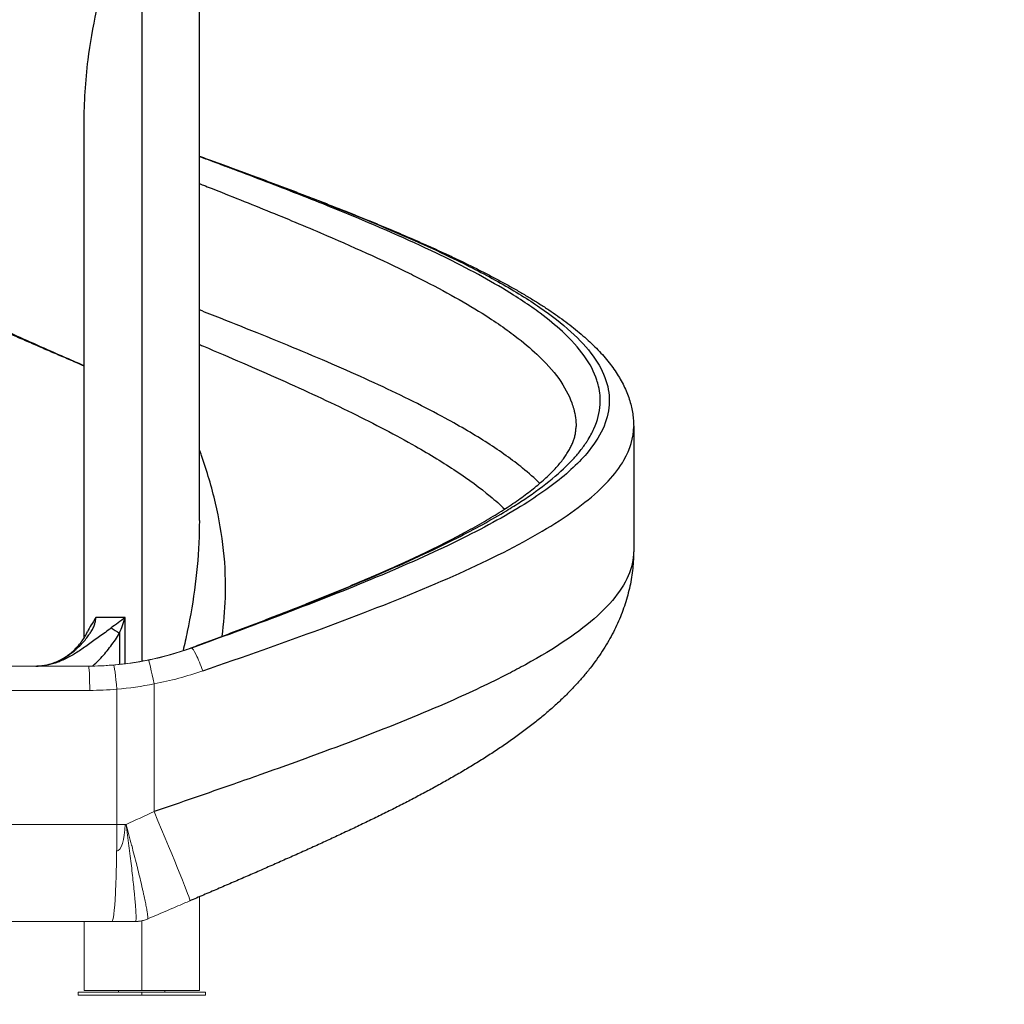
# Model space of a CAD drawing. Units: millimetres. Extents: x 54435 to 72927, y 12988 to 23767.
# Drawn here: x 55465 to 57088, y 18717 to 20340 of the extents above; entities that cross this region are included whole.
import ezdxf

# ---------------------------------------------------------------- set-up
doc = ezdxf.new("R2010")
doc.units = ezdxf.units.MM
doc.styles.get("Standard").update_dxf_attribs({"font": 'arial.ttf'})
doc.dimstyles.new('ISO-25', dxfattribs={"dimtxt": 2.5, "dimasz": 2.5, "dimexe": 1.25, "dimexo": 0.625, "dimtad": 1, "dimtxsty": 'Standard', "dimcen": 2.5, "dimadec": 0, "dimazin": 0, "dimtfac": 1, "dimtmove": 0, "dimatfit": 3, "dimfxl": 1, "dimarcsym": 0})

# ---------------------------------------------------------------- blocks, each defined once
blk = doc.blocks.new('*D4')
at = {"color": 0, "lineweight": -2, "transparency": 16777216}
for p, q in [((54855.2, 23335.7), (54855.2, 23387)), ((55035.2, 23385.7), (64266.4, 23385.7)), ((64446.4, 23335.7), (64446.4, 23387))]:
    blk.add_line(p, q, dxfattribs=at)
at = {"color": 0, "transparency": 16777216}
for points in [[(55035.2, 23415.7), (55035.2, 23355.7), (54855.2, 23385.7)], [(64266.4, 23415.7), (64266.4, 23355.7), (64446.4, 23385.7)]]:
    blk.add_solid(points, dxfattribs=at)
at = {"layer": 'Defpoints', "color": 0, "transparency": 16777216}
for p in [(64446.4, 23385.7), (54855.2, 20442.1), (64446.4, 18848.5)]:
    blk.add_point(p, dxfattribs=at)
at = {"color": 0, "transparency": 16777216, "insert": (59650.8, 23563.4), "char_height": 250, "attachment_point": 5}
blk.add_mtext('960', dxfattribs=at)
blk = doc.blocks.new('*D5')
at = {"color": 0, "lineweight": -2, "transparency": 16777216}
for p, q in [((54826.2, 23329.7), (54775, 23329.7)), ((54776.2, 23149.7), (54776.2, 18896.7)), ((54826.2, 18716.7), (54775, 18716.7))]:
    blk.add_line(p, q, dxfattribs=at)
at = {"color": 0, "transparency": 16777216}
for points in [[(54746.2, 23149.7), (54806.2, 23149.7), (54776.2, 23329.7)], [(54746.2, 18896.7), (54806.2, 18896.7), (54776.2, 18716.7)]]:
    blk.add_solid(points, dxfattribs=at)
at = {"layer": 'Defpoints', "color": 0, "transparency": 16777216}
for p in [(58157.6, 23329.7), (54776.2, 18716.7), (57521.2, 18716.7)]:
    blk.add_point(p, dxfattribs=at)
at = {"color": 0, "transparency": 16777216, "insert": (54598.6, 21023.2), "char_height": 250, "attachment_point": 5, "rotation": 90}
blk.add_mtext('460', dxfattribs=at)

msp = doc.modelspace()

# ---------------------------------------------------------------- linework, layer by layer
at = {"extrusion": (0, 1, -2.22045e-16)}
for p, q in [((55666.154, 20527.293), (55666.154, 19282.331)), ((55761.154, 19514.555), (55761.154, 20530.087)), ((55571.154, 19320.796), (55571.154, 20168.722)), ((56477.154, 19668.814), (56477.154, 19464.861)), ((55639.124, 19278.191), (55639.124, 19354.291)), ((55628.104, 19346.287), (55628.104, 19346.289)), ((55628.104, 19329.491), (55628.104, 19329.491)), ((55629.593, 19328.592), (55629.593, 19277.088))]:
    msp.add_line(p, q, dxfattribs=at)
at = {"color": 0, "linetype": 'Continuous', "lineweight": 0, "extrusion": (0, 1, -2.22045e-16)}
for p, q in [((55571.154, 19315.43), (55571.154, 19315.451)), ((55578.402, 19274.291), (55161.154, 19274.291)), ((55629.593, 19276.915), (55629.593, 19276.912)), ((55639.124, 19277.983), (55639.124, 19277.985)), ((55666.154, 19282.027), (55666.154, 19282.026)), ((55625.11, 19013.291), (55625.11, 19236.144)), ((55686.491, 19034.346), (55686.491, 19244.987)), ((55163.139, 19234.291), (55580.387, 19234.291)), ((55625.11, 19013.291), (54906.081, 19013.291)), ((55761.154, 18739.291), (55761.154, 18893.984)), ((54901.154, 18853.291), (55617.17, 18853.291)), ((55571.154, 18739.291), (55571.154, 18853.291)), ((55666.154, 18854.353), (55666.154, 18739.291)), ((55561.154, 18736.947), (55561.154, 18731.947)), ((55628.104, 18736.947), (55628.104, 18739.291)), ((55666.154, 18731.947), (55666.154, 18736.947)), ((55704.204, 18736.947), (55704.204, 18739.291)), ((55771.154, 18736.947), (55771.154, 18731.947))]:
    msp.add_line(p, q, dxfattribs=at)
for centre, major_axis, ratio, start_param, end_param in [((55666.154, 19354.291), (-95, 0), 0, -1.28228416, -0.64818492), ((55636.209, 19328.592), (34.527, -20.197), 0.08437464, -2.14726654, -1.71404642)]:
    msp.add_ellipse(centre, major_axis=major_axis, ratio=ratio, start_param=start_param, end_param=end_param)
at = {"color": 0, "linetype": 'Continuous', "lineweight": 0}
for centre, major_axis, ratio, start_param, end_param in [((55761.858, 19266.423), (-13.684, 37.587), 0.11674586, -1.61327353, -0.03648667), ((55763.416, 19267.594), (-13.93, 37.496), 0.12072118, -0.03849209, 0.0001608), ((55685.488, 19244.987), (-7.899, 39.212), 0.02458256, -1.57574809, -0.02124897), ((55578.402, 19234.291), (0, 40), 0.04962821, -1.57079633, 0), ((55623.125, 19236.144), (-3.309, 39.863), 0.04945848, -1.57490233, -0.00898428), ((55666.92, 19241.862), (-6.67, 39.44), 0.04893504, -0.01707857, -0.00028545), ((55667.4, 19241.943), (-6.67, 39.44), 0.00162497, -0.01721305, -0.00028937), ((55585.719, 19640.768), (468.383, 18.623), 0.8669201, -1.61662748, -1.52110084), ((55749.181, 18853.291), (2660, 0), 0, -1.62044493, -1.60586601), ((55655.949, 18903.298), (13.309, -48.196), 0.99910083, -0.26926924, 0.13401914), ((55666.154, 18739.291), (-95, 0), 0, -1.57079633, 0), ((55666.154, 18739.291), (95, 0), 0, 0.00000394, 1.57080027)]:
    msp.add_ellipse(centre, major_axis=major_axis, ratio=ratio, start_param=start_param, end_param=end_param, dxfattribs=at)
at = {"color": 0, "linetype": 'Continuous', "lineweight": 0, "extrusion": (-3.08149e-33, -2.22045e-16, -1)}
msp.add_ellipse((55583.269, 19650.7), major_axis=(433.947, 16.945), ratio=0.86653111, start_param=1.52030691, end_param=1.61582822, dxfattribs=at)
at = {"color": 0, "linetype": 'Continuous', "lineweight": 0, "extrusion": (0, -2.22045e-16, -1)}
for centre, major_axis, ratio, start_param, end_param in [((55660.674, 19281.356), (8.728, 1.475), 0.0011379, -1.61496583, -1.5640099), ((55617.17, 19013.291), (0, -160), 0.04962821, -1.57079633, 0), ((55635.42, 19019.291), (0, -50), 0.21196002, -0.90031213, -0.90028952), ((55727.619, 18897.846), (-71.725, -44.548), 0.01102236, -0.03913209, -0.01774465), ((55666.154, 18736.947), (-105, 0), 0, -0.0000016, 1.57079472), ((55666.154, 18731.947), (-105, 0), 0, -0.0000016, 1.57079472), ((55666.154, 18736.947), (105, 0), 0, -1.57079633, 0), ((55666.154, 18731.947), (105, 0), 0, -1.57079633, 0)]:
    msp.add_ellipse(centre, major_axis=major_axis, ratio=ratio, start_param=start_param, end_param=end_param, dxfattribs=at)
at = {"color": 0, "linetype": 'Continuous', "lineweight": 0, "extrusion": (3.69779e-32, -2.22045e-16, -1)}
msp.add_ellipse((55682.479, 19034.346), major_axis=(62.952, -147.095), ratio=0.02305465, start_param=-1.56092994, end_param=0.00008112, dxfattribs=at)
at = {"color": 0, "linetype": 'Continuous', "lineweight": 0, "extrusion": (-1.14794e-41, -2.22045e-16, -1)}
for centre, major_axis, ratio, start_param, end_param in [((55624.898, 19019.291), (0, -50), 0.28452688, -1.45050639, 0), ((55749.181, 19013.291), (-2500, 0), 0, -1.52725115, -1.52114771)]:
    msp.add_ellipse(centre, major_axis=major_axis, ratio=ratio, start_param=start_param, end_param=end_param, dxfattribs=at)
for points, knots in [([(55528.805, 20729.963), (55470.879, 20709.778), (55357.19, 20669.404), (55201.219, 20608.848), (55067.132, 20548.29), (54973.022, 20494.459), (54912.183, 20447.361), (54875.827, 20406.985), (54858.283, 20371.153), (54855.154, 20348.775), (54855.154, 20339.855)], [0, 0, 0, 0, 15.39476803, 30.78953607, 46.1843041, 61.57907214, 71.84225083, 82.10542952, 92.3686082, 99.1718217, 99.1718217, 99.1718217, 99.1718217]), ([(55571.154, 19769.275), (55566.357, 19771.36), (55530.654, 19786.901), (55464.985, 19815.901), (55377.782, 19856.275), (55296.638, 19896.644), (55223.232, 19937.018), (55159.12, 19977.391), (55105.648, 20017.759), (55063.924, 20058.134), (55034.835, 20098.506), (55018.989, 20138.875), (55016.713, 20179.25), (55028.063, 20219.622), (55052.788, 20259.991), (55090.392, 20300.367), (55148.33, 20347.465), (55232.972, 20401.295), (55348.595, 20461.854), (55479.166, 20522.41), (55572.09, 20562.784), (55618.922, 20582.969)], [-206.85328535, -206.85328535, -206.85328535, -206.85328535, -205.26357379, -195.0003951, -184.73721641, -174.47403772, -164.21085903, -153.94768034, -143.68450165, -133.42132296, -123.15814427, -112.89496558, -102.63178689, -92.3686082, -82.10542952, -71.84225083, -61.57907214, -46.1843041, -30.78953607, -15.39476803, 0, 0, 0, 0]), ([(55571.154, 20168.722), (55571.154, 20203.609), (55573.391, 20238.339), (55584.652, 20327.643), (55596.38, 20380.56), (55611.608, 20434.62)], [-28.30844284, -28.30844284, -28.30844284, -28.30844284, -17.15113458, -17.15113458, -0.00000195, -0.00000195, -0.00000195, -0.00000195]), ([(55571.154, 19768.983), (55569.485, 19769.698), (55567.817, 19770.413), (55558.509, 19774.402), (55550.875, 19777.676), (55535.608, 19784.236), (55527.972, 19787.522), (55512.698, 19794.11), (55505.059, 19797.412), (55489.792, 19804.031), (55482.161, 19807.349), (55466.923, 19813.997), (55459.313, 19817.329), (55444.13, 19824.004), (55436.555, 19827.349), (55421.437, 19834.056), (55413.893, 19837.419), (55398.846, 19844.164), (55391.341, 19847.547), (55376.384, 19854.33), (55368.93, 19857.732), (55354.089, 19864.553), (55346.7, 19867.973), (55331.988, 19874.834), (55324.665, 19878.276), (55310.086, 19885.187), (55302.829, 19888.656), (55288.363, 19895.636), (55281.154, 19899.147), (55266.805, 19906.208), (55259.665, 19909.757), (55245.478, 19916.889), (55238.429, 19920.472), (55224.416, 19927.681), (55217.452, 19931.308), (55203.617, 19938.607), (55196.745, 19942.281), (55183.112, 19949.673), (55176.35, 19953.393), (55162.943, 19960.881), (55156.299, 19964.65), (55143.113, 19972.253), (55136.572, 19976.089), (55123.601, 19983.832), (55117.172, 19987.741), (55104.447, 19995.627), (55098.152, 19999.606), (55085.71, 20007.637), (55079.563, 20011.69), (55067.317, 20019.948), (55061.224, 20024.153), (55049.164, 20032.686), (55043.199, 20037.015), (55031.454, 20045.773), (55025.674, 20050.203), (55014.317, 20059.165), (55008.741, 20063.698), (54997.803, 20072.876), (54992.439, 20077.522), (54981.968, 20086.912), (54976.86, 20091.654), (54966.921, 20101.23), (54962.087, 20106.063), (54952.706, 20115.825), (54948.155, 20120.753), (54939.406, 20130.645), (54935.2, 20135.606), (54927.156, 20145.54), (54923.309, 20150.51), (54915.989, 20160.44), (54912.505, 20165.398), (54905.881, 20175.329), (54902.734, 20180.294), (54896.776, 20190.232), (54893.957, 20195.2), (54888.645, 20205.142), (54886.144, 20210.112), (54881.459, 20220.054), (54879.268, 20225.024), (54875.192, 20234.97), (54873.3, 20239.942), (54869.81, 20249.897), (54868.206, 20254.879), (54865.284, 20264.858), (54863.961, 20269.854), (54861.599, 20279.852), (54860.556, 20284.852), (54858.749, 20294.859), (54857.982, 20299.863), (54856.723, 20309.868), (54856.229, 20314.869), (54855.513, 20324.862), (54855.289, 20329.856), (54855.169, 20336.517), (54855.154, 20338.186), (54855.154, 20339.855)], [103.44725363, 103.44725363, 103.44725363, 103.44725363, 108.89815893, 108.89815893, 133.86854364, 133.86854364, 158.9258691, 158.9258691, 184.10188898, 184.10188898, 209.3907258, 209.3907258, 234.77974132, 234.77974132, 260.25794107, 260.25794107, 285.86197992, 285.86197992, 311.5986313, 311.5986313, 337.45791322, 337.45791322, 363.42447636, 363.42447636, 389.52505383, 389.52505383, 415.78595174, 415.78595174, 442.31070122, 442.31070122, 469.05059543, 469.05059543, 495.96061373, 495.96061373, 523.09900826, 523.09900826, 550.46583663, 550.46583663, 578.03697978, 578.03697978, 605.80571218, 605.80571218, 633.87043325, 633.87043325, 662.23065009, 662.23065009, 690.83437593, 690.83437593, 719.64876884, 719.64876884, 749.14212073, 749.14212073, 779.01325246, 779.01325246, 809.04145705, 809.04145705, 839.14067169, 839.14067169, 869.29046114, 869.29046114, 899.28292619, 899.28292619, 928.95910335, 928.95910335, 958.26815694, 958.26815694, 986.8000153, 986.8000153, 1014.42523845, 1014.42523845, 1041.10061709, 1041.10061709, 1066.89446034, 1066.89446034, 1091.86949179, 1091.86949179, 1116.10585491, 1116.10585491, 1139.69069848, 1139.69069848, 1162.64840554, 1162.64840554, 1185.12303062, 1185.12303062, 1207.239497, 1207.239497, 1229.05399188, 1229.05399188, 1250.55420891, 1250.55420891, 1271.83613726, 1271.83613726, 1293.01143222, 1293.01143222, 1300.09458062, 1300.09458062, 1300.09458062, 1300.09458062]), ([(55761.154, 20114.879), (55769.091, 20111.99), (55825.879, 20091.275), (55905.689, 20061.646), (55996.885, 20025.991), (56084.018, 19990.342), (56173.82, 19950.234), (56259.741, 19905.666), (56324.776, 19865.561), (56376.181, 19825.451), (56412.888, 19785.341), (56434.132, 19745.236), (56439.484, 19705.126), (56428.817, 19665.016), (56399.442, 19620.455), (56355.19, 19580.343), (56287.206, 19533.552), (56198.47, 19484.53), (56064.806, 19424.367), (55912.63, 19364.206), (55803.53, 19324.096), (55748.344, 19304.042)], [257.14585529, 257.14585529, 257.14585529, 257.14585529, 259.69750004, 275.43674247, 283.30636368, 291.1759849, 306.91522732, 318.71965914, 330.52409096, 342.32852278, 354.1329546, 365.93738642, 377.74181824, 389.54625006, 401.35068188, 417.08992431, 424.95954553, 442.66619326, 460.37284099, 478.07948872, 495.78613645, 495.78613645, 495.78613645, 495.78613645]), ([(55749.671, 19305.127), (55790.18, 19320.146), (55843.705, 19340.171), (55947.611, 19380.226), (56059.183, 19425.281), (56178.862, 19480.352), (56251.745, 19520.406), (56318.835, 19562.679), (56358.666, 19594.389), (56386.841, 19626.097), (56395.27, 19637.222), (56404.118, 19650.572), (56415.931, 19672.265), (56423.601, 19702.305), (56421.287, 19729.007), (56413.782, 19755.708), (56398.058, 19785.744), (56364.983, 19822.46), (56332.554, 19849.162), (56304.83, 19869.187), (56259.522, 19899.224), (56202.628, 19930.376), (56106.105, 19977.105), (56028.937, 20010.478), (55951.222, 20041.63), (55894.674, 20063.882), (55848.052, 20081.683), (55802.101, 20098.927), (55790.197, 20103.377), (55777.056, 20108.28), (55768.364, 20111.514), (55761.154, 20114.193)], [-486.57334441, -486.57334441, -486.57334441, -486.57334441, -473.54012983, -469.19572497, -451.81810553, -434.44048608, -421.4072715, -417.06286664, -397.75440059, -393.89270738, -389.54830252, -388.10016757, -382.30762775, -370.72254813, -362.0337384, -359.1374685, -347.55238887, -335.96730924, -327.27849952, -324.38222961, -318.5896898, -301.21207035, -297.35037714, -278.04191109, -272.24937128, -270.31852467, -258.73344505, -256.80259844, -255.35446349, -254.87175184, -252.54769869, -252.54769869, -252.54769869, -252.54769869]), ([(55761.154, 20114.917), (55765.703, 20113.264), (55770.248, 20111.611), (55783.025, 20106.96), (55791.248, 20103.961), (55807.65, 20097.962), (55815.833, 20094.963), (55832.16, 20088.959), (55840.307, 20085.954), (55856.552, 20079.94), (55864.653, 20076.93), (55880.794, 20070.908), (55888.836, 20067.895), (55904.848, 20061.868), (55912.82, 20058.853), (55928.678, 20052.823), (55936.567, 20049.808), (55952.252, 20043.777), (55960.05, 20040.761), (55975.563, 20034.722), (55983.278, 20031.699), (55998.616, 20025.647), (56006.239, 20022.618), (56021.38, 20016.554), (56028.899, 20013.52), (56043.819, 20007.448), (56051.221, 20004.409), (56065.898, 19998.331), (56073.174, 19995.29), (56087.589, 19989.205), (56094.73, 19986.161), (56108.884, 19980.065), (56115.899, 19977.012), (56129.791, 19970.896), (56136.67, 19967.834), (56150.282, 19961.7), (56157.015, 19958.629), (56170.327, 19952.479), (56176.905, 19949.399), (56189.897, 19943.233), (56196.311, 19940.146), (56208.964, 19933.966), (56215.205, 19930.872), (56227.521, 19924.67), (56233.596, 19921.561), (56245.572, 19915.33), (56251.473, 19912.206), (56263.094, 19905.944), (56268.813, 19902.805), (56280.059, 19896.514), (56285.586, 19893.361), (56296.445, 19887.037), (56301.778, 19883.866), (56312.248, 19877.502), (56317.385, 19874.309), (56327.475, 19867.887), (56332.428, 19864.657), (56342.145, 19858.158), (56346.908, 19854.887), (56356.217, 19848.316), (56360.763, 19845.016), (56369.643, 19838.374), (56373.977, 19835.032), (56382.422, 19828.305), (56386.534, 19824.92), (56394.523, 19818.107), (56398.4, 19814.678), (56405.9, 19807.786), (56409.524, 19804.321), (56416.513, 19797.352), (56419.88, 19793.848), (56426.341, 19786.802), (56429.438, 19783.261), (56435.346, 19776.151), (56438.159, 19772.582), (56443.481, 19765.432), (56445.996, 19761.85), (56450.759, 19754.62), (56453.008, 19750.974), (56457.202, 19743.658), (56459.152, 19739.989), (56462.736, 19732.657), (56464.377, 19728.995), (56467.343, 19721.689), (56468.676, 19718.047), (56471.033, 19710.795), (56472.065, 19707.186), (56473.832, 19699.999), (56474.573, 19696.422), (56475.777, 19689.26), (56476.242, 19685.679), (56476.895, 19678.53), (56477.085, 19674.962), (56477.15, 19670.682), (56477.155, 19669.971), (56477.155, 19669.26)], [101.16798828, 101.16798828, 101.16798828, 101.16798828, 115.75882169, 115.75882169, 142.23703044, 142.23703044, 168.71901749, 168.71901749, 195.24625207, 195.24625207, 221.81271648, 221.81271648, 248.40541402, 248.40541402, 275.01129741, 275.01129741, 301.61747689, 301.61747689, 328.22548113, 328.22548113, 354.88775494, 354.88775494, 381.5991288, 381.5991288, 408.34596598, 408.34596598, 435.11393044, 435.11393044, 461.89169633, 461.89169633, 488.67923003, 488.67923003, 515.53046869, 515.53046869, 542.44282957, 542.44282957, 569.40558787, 569.40558787, 596.40808593, 596.40808593, 623.43993195, 623.43993195, 650.49423712, 650.49423712, 677.62639852, 677.62639852, 704.83389441, 704.83389441, 732.10638449, 732.10638449, 759.42561071, 759.42561071, 786.81163747, 786.81163747, 814.28514752, 814.28514752, 841.92802258, 841.92802258, 869.76032139, 869.76032139, 897.65190821, 897.65190821, 925.66587558, 925.66587558, 953.77118414, 953.77118414, 981.92110168, 981.92110168, 1010.01510067, 1010.01510067, 1038.03677198, 1038.03677198, 1065.91462657, 1065.91462657, 1093.53372905, 1093.53372905, 1120.7619182, 1120.7619182, 1147.84373774, 1147.84373774, 1174.4723472, 1174.4723472, 1200.47385285, 1200.47385285, 1225.83429327, 1225.83429327, 1250.59617618, 1250.59617618, 1274.89942552, 1274.89942552, 1298.89210716, 1298.89210716, 1322.6195986, 1322.6195986, 1327.34612652, 1327.34612652, 1327.34612652, 1327.34612652]), ([(55761.154, 20069.598), (55761.98, 20069.274), (55764.223, 20068.393), (55770.712, 20065.844), (55782.022, 20061.394), (55825.696, 20044.15), (55870.079, 20026.349), (55924.003, 20004.097), (55998.184, 19972.945), (56072.113, 19939.572), (56164.955, 19892.843), (56219.933, 19861.691), (56264.02, 19831.654), (56291.087, 19811.629), (56322.926, 19784.926), (56355.884, 19748.211), (56372.165, 19718.175), (56380.413, 19691.825), (56382.154, 19678.824), (56382.154, 19669.161)], [254.5903681, 254.5903681, 254.5903681, 254.5903681, 254.87175184, 255.35446349, 256.80259844, 258.73344505, 270.31852467, 272.24937128, 278.04191109, 297.35037714, 301.21207035, 318.5896898, 324.38222961, 327.27849952, 335.96730924, 347.55238887, 359.1374685, 362.0337384, 370.41830027, 370.41830027, 370.41830027, 370.41830027]), ([(56322.439, 19575.546), (56313.869, 19583.883), (56288.857, 19605.949), (56238.667, 19641.747), (56160.624, 19687.511), (56077.591, 19728.695), (55996.156, 19765.308), (55910.464, 19801.919), (55830.951, 19833.956), (55772.827, 19856.843), (55761.154, 19861.424)], [-305.37284883, -305.37284883, -305.37284883, -305.37284883, -298.88982217, -288.21518566, -277.54054916, -263.30770048, -256.19127614, -249.07485181, -234.84200313, -231.28005732, -231.28005732, -231.28005732, -231.28005732]), ([(55761.154, 19804.409), (55763.405, 19803.457), (55808.928, 19784.2), (55875.002, 19755.793), (55955.699, 19719.182), (56032.662, 19682.569), (56111.624, 19641.385), (56186.539, 19595.621), (56233.582, 19561.063), (56257.106, 19540.238), (56264.54, 19533.14)], [234.10222927, 234.10222927, 234.10222927, 234.10222927, 234.84200313, 249.07485181, 256.19127614, 263.30770048, 277.54054916, 288.21518566, 298.88982217, 304.40849048, 304.40849048, 304.40849048, 304.40849048]), ([(55749.485, 19305.09), (55752.587, 19306.243), (55755.686, 19307.395), (55766.863, 19311.554), (55774.926, 19314.562), (55791.005, 19320.576), (55799.022, 19323.584), (55815.001, 19329.599), (55822.964, 19332.606), (55838.82, 19338.618), (55846.715, 19341.624), (55862.422, 19347.631), (55870.236, 19350.632), (55885.769, 19356.63), (55893.49, 19359.627), (55908.83, 19365.614), (55916.451, 19368.605), (55931.585, 19374.583), (55939.1, 19377.571), (55954.026, 19383.544), (55961.439, 19386.531), (55976.147, 19392.503), (55983.444, 19395.488), (55997.909, 19401.454), (56005.079, 19404.435), (56019.278, 19410.391), (56026.309, 19413.367), (56040.218, 19419.309), (56047.099, 19422.277), (56060.695, 19428.202), (56067.414, 19431.16), (56080.695, 19437.071), (56087.258, 19440.025), (56100.208, 19445.92), (56106.595, 19448.863), (56119.196, 19454.74), (56125.411, 19457.675), (56137.656, 19463.536), (56143.687, 19466.461), (56155.554, 19472.3), (56161.391, 19475.213), (56172.858, 19481.023), (56178.491, 19483.921), (56189.545, 19489.7), (56194.968, 19492.582), (56205.613, 19498.335), (56210.835, 19501.207), (56221.065, 19506.936), (56226.075, 19509.793), (56235.872, 19515.49), (56240.661, 19518.33), (56250.008, 19523.988), (56254.568, 19526.807), (56263.449, 19532.418), (56267.771, 19535.211), (56276.17, 19540.766), (56280.248, 19543.529), (56288.165, 19549.03), (56292.007, 19551.767), (56299.454, 19557.219), (56303.062, 19559.934), (56310.034, 19565.333), (56313.4, 19568.017), (56319.886, 19573.352), (56323.007, 19576.003), (56329, 19581.266), (56331.875, 19583.88), (56337.364, 19589.055), (56339.979, 19591.615), (56344.912, 19596.64), (56347.235, 19599.106), (56351.629, 19603.972), (56353.702, 19606.375), (56357.634, 19611.151), (56359.492, 19613.524), (56362.967, 19618.205), (56364.585, 19620.513), (56367.58, 19625.052), (56368.96, 19627.285), (56371.538, 19631.755), (56372.727, 19633.987), (56374.9, 19638.419), (56375.881, 19640.623), (56377.611, 19644.938), (56378.361, 19647.052), (56379.66, 19651.238), (56380.204, 19653.308), (56381.116, 19657.508), (56381.47, 19659.632), (56382.01, 19664.222), (56382.154, 19666.681), (56382.154, 19669.161)], [0, 0, 0, 0, 10.00017258, 10.00017258, 36.09673068, 36.09673068, 62.19831549, 62.19831549, 88.29885046, 88.29885046, 114.38424717, 114.38424717, 140.44031178, 140.44031178, 166.45465957, 166.45465957, 192.4280236, 192.4280236, 218.37239267, 218.37239267, 244.32188267, 244.32188267, 270.2628782, 270.2628782, 296.18035235, 296.18035235, 322.05911746, 322.05911746, 347.88403129, 347.88403129, 373.64194918, 373.64194918, 399.38324416, 399.38324416, 425.05372814, 425.05372814, 450.692212, 450.692212, 476.28110077, 476.28110077, 501.80261327, 501.80261327, 527.23904074, 527.23904074, 552.59407052, 552.59407052, 577.92469706, 577.92469706, 603.20811564, 603.20811564, 628.42630338, 628.42630338, 653.56162662, 653.56162662, 678.5945918, 678.5945918, 703.50452554, 703.50452554, 728.35224354, 728.35224354, 753.18047742, 753.18047742, 777.95993729, 777.95993729, 802.68718507, 802.68718507, 827.36426798, 827.36426798, 851.9343724, 851.9343724, 876.07948683, 876.07948683, 900.14756108, 900.14756108, 924.51376331, 924.51376331, 948.96082325, 948.96082325, 973.44114669, 973.44114669, 998.73553485, 998.73553485, 1024.58459741, 1024.58459741, 1050.69334464, 1050.69334464, 1077.47187672, 1077.47187672, 1105.97541494, 1105.97541494, 1139.52898751, 1139.52898751, 1139.52898751, 1139.52898751]), ([(55766.823, 19266.423), (55833.73, 19289.579), (55899.583, 19312.736), (55962.352, 19335.893), (56025.118, 19359.048), (56084.792, 19382.203), (56139.537, 19405.358), (56194.279, 19428.511), (56244.084, 19451.664), (56287.42, 19474.818), (56330.752, 19497.97), (56367.609, 19521.121), (56396.856, 19544.273), (56426.101, 19567.424), (56447.733, 19590.574), (56461.085, 19613.725), (56471.762, 19632.236), (56477.144, 19650.748), (56477.154, 19669.26)], [-495.78613645, -495.78613645, -495.78613645, -495.78613645, -475.34010819, -475.34010819, -475.34010819, -454.89555633, -454.89555633, -454.89555633, -434.45241839, -434.45241839, -434.45241839, -414.01063194, -414.01063194, -414.01063194, -393.57013457, -393.57013457, -393.57013457, -377.22540955, -377.22540955, -377.22540955, -377.22540955]), ([(55798.507, 19323.394), (55801.546, 19344.558), (55805.748, 19391.745), (55802.94, 19464.995), (55789.287, 19543.122), (55772.796, 19598.679), (55762.393, 19628.19), (55761.154, 19631.643)], [-147.93968977, -147.93968977, -147.93968977, -147.93968977, -140.78120563, -131.98238028, -123.18355493, -114.38472957, -113.21855037, -113.21855037, -113.21855037, -113.21855037]), ([(55761.153, 19514.555), (55761.154, 19505.436), (55760.57, 19470.29), (55755.611, 19409.13), (55744.929, 19346.649), (55736.735, 19310.183), (55734.238, 19299.717)], [128.89963278, 128.89963278, 128.89963278, 128.89963278, 131.98238028, 140.78120563, 149.58003098, 153.12202938, 153.12202938, 153.12202938, 153.12202938]), ([(56477.155, 19464.861), (56477.156, 19462.656), (56476.849, 19453.722), (56472.935, 19431.331), (56456.439, 19397.69), (56407.974, 19343.856), (56340.317, 19298.442), (56251.556, 19251.339), (56165.992, 19210.966), (56028.982, 19155.458), (55904.075, 19110.041), (55789.194, 19069.671), (55730.558, 19049.485), (55686.491, 19034.346)], [321.60817542, 321.60817542, 321.60817542, 321.60817542, 323.29012872, 328.42171806, 338.68489675, 348.94807544, 369.47443282, 373.32312483, 384.86920085, 400.26396889, 415.65873692, 419.50742893, 431.05350495, 431.05350495, 431.05350495, 431.05350495]), ([(56477.155, 19464.835), (56477.155, 19462.478), (56477.125, 19460.12), (56476.939, 19452.79), (56476.679, 19447.816), (56475.896, 19437.894), (56475.372, 19432.944), (56474.063, 19423.072), (56473.277, 19418.149), (56471.448, 19408.347), (56470.404, 19403.469), (56468.057, 19393.732), (56466.751, 19388.875), (56463.882, 19379.189), (56462.315, 19374.359), (56458.928, 19364.742), (56457.104, 19359.955), (56453.205, 19350.429), (56451.128, 19345.693), (56446.707, 19336.238), (56444.359, 19331.52), (56439.387, 19322.089), (56436.756, 19317.378), (56431.226, 19307.987), (56428.322, 19303.309), (56422.235, 19293.973), (56419.046, 19289.318), (56412.376, 19280.016), (56408.884, 19275.368), (56401.586, 19266.064), (56397.774, 19261.412), (56389.832, 19252.11), (56385.696, 19247.463), (56377.097, 19238.169), (56372.626, 19233.523), (56363.338, 19224.22), (56358.514, 19219.566), (56348.538, 19210.27), (56343.374, 19205.626), (56332.815, 19196.437), (56327.418, 19191.891), (56316.362, 19182.86), (56310.7, 19178.374), (56299.151, 19169.481), (56293.262, 19165.075), (56281.298, 19156.357), (56275.222, 19152.044), (56262.914, 19143.523), (56256.684, 19139.314), (56243.995, 19130.934), (56237.534, 19126.763), (56224.503, 19118.526), (56217.937, 19114.46), (56204.746, 19106.449), (56198.125, 19102.503), (56184.776, 19094.686), (56178.047, 19090.814), (56164.493, 19083.141), (56157.668, 19079.339), (56143.93, 19071.799), (56137.018, 19068.062), (56123.058, 19060.618), (56116.009, 19056.91), (56101.818, 19049.541), (56094.676, 19045.879), (56080.309, 19038.597), (56073.084, 19034.977), (56058.559, 19027.778), (56051.259, 19024.199), (56036.596, 19017.078), (56029.231, 19013.537), (56014.448, 19006.491), (56007.029, 19002.987), (55992.157, 18996.018), (55984.704, 18992.554), (55969.734, 18985.646), (55962.216, 18982.202), (55947.129, 18975.335), (55939.558, 18971.911), (55924.376, 18965.085), (55916.764, 18961.682), (55901.512, 18954.898), (55893.87, 18951.516), (55878.571, 18944.776), (55870.912, 18941.416), (55855.571, 18934.711), (55847.887, 18931.365), (55832.504, 18924.688), (55824.803, 18921.355), (55809.395, 18914.702), (55801.687, 18911.382), (55786.276, 18904.756), (55778.571, 18901.449), (55763.182, 18894.851), (55755.496, 18891.56), (55747.014, 18887.929), (55746.222, 18887.59), (55745.43, 18887.251)], [0, 0, 0, 0, 10.00040603, 10.00040603, 31.07160193, 31.07160193, 52.1547646, 52.1547646, 73.33406263, 73.33406263, 94.6330529, 94.6330529, 116.15010944, 116.15010944, 137.96136781, 137.96136781, 160.08012401, 160.08012401, 182.56003547, 182.56003547, 205.520476, 205.520476, 229.09593386, 229.09593386, 253.23628866, 253.23628866, 278.05399051, 278.05399051, 303.63900374, 303.63900374, 330.0396841, 330.0396841, 357.23854658, 357.23854658, 385.31693162, 385.31693162, 414.31229854, 414.31229854, 444.05072694, 444.05072694, 473.86167569, 473.86167569, 503.92777713, 503.92777713, 534.03463032, 534.03463032, 563.99984444, 563.99984444, 593.68616346, 593.68616346, 623.52150923, 623.52150923, 652.90781518, 652.90781518, 681.6791057, 681.6791057, 710.12312471, 710.12312471, 738.23548215, 738.23548215, 766.02036864, 766.02036864, 793.71859399, 793.71859399, 821.18949766, 821.18949766, 848.43333198, 848.43333198, 875.45050347, 875.45050347, 902.24098215, 902.24098215, 928.80301749, 928.80301749, 955.09925624, 955.09925624, 981.27254944, 981.27254944, 1007.31539333, 1007.31539333, 1033.21939982, 1033.21939982, 1058.97594289, 1058.97594289, 1084.57731831, 1084.57731831, 1110.07984769, 1110.07984769, 1135.48906346, 1135.48906346, 1160.80616609, 1160.80616609, 1186.02192125, 1186.02192125, 1211.12336127, 1211.12336127, 1213.70836988, 1213.70836988, 1213.70836988, 1213.70836988]), ([(55491.517, 19274.291), (55495.113, 19274.291), (55498.714, 19274.524), (55504.885, 19275.317), (55507.462, 19275.767), (55513.666, 19277.139), (55517.273, 19278.178), (55521.818, 19279.79), (55522.808, 19280.16), (55525.18, 19281.091), (55526.557, 19281.668), (55531.016, 19283.659), (55534.054, 19285.206), (55539.645, 19288.398), (55542.212, 19290.007), (55547.153, 19293.379), (55549.531, 19295.135), (55552.752, 19297.688), (55553.636, 19298.407), (55556.44, 19300.748), (55558.335, 19302.42), (55562.855, 19306.616), (55565.446, 19309.201), (55570.09, 19314.194), (55572.168, 19316.573), (55575.059, 19320.117), (55575.935, 19321.223), (55577.605, 19323.408), (55578.401, 19324.485), (55579.567, 19326.128), (55579.954, 19326.685), (55580.597, 19327.629), (55580.856, 19328.014), (55582.468, 19330.457), (55583.735, 19332.553), (55585.093, 19335.097), (55585.308, 19335.51), (55586.613, 19338.083), (55587.57, 19340.277), (55588.623, 19343.324), (55588.883, 19344.155), (55589.633, 19346.864), (55590.006, 19348.754), (55590.283, 19351.241), (55590.333, 19351.832), (55590.404, 19353.045), (55590.422, 19353.668), (55590.422, 19354.291)], [-23.76806805, -23.76806805, -23.76806805, -23.76806805, -22.13982725, -22.13982725, -20.96455462, -20.96455462, -19.29000925, -19.29000925, -18.82101795, -18.82101795, -18.16092473, -18.16092473, -16.66741979, -16.66741979, -15.35739292, -15.35739292, -14.09538042, -14.09538042, -13.61364873, -13.61364873, -12.55414736, -12.55414736, -11.04301401, -11.04301401, -9.75030579, -9.75030579, -9.17408551, -9.17408551, -8.62645382, -8.62645382, -8.348207, -8.348207, -8.15708412, -8.15708412, -7.14239975, -7.14239975, -6.94630575, -6.94630575, -5.92521741, -5.92521741, -5.54458773, -5.54458773, -4.68923827, -4.68923827, -4.42304484, -4.42304484, -4.14287894, -4.14287894, -4.14287894, -4.14287894]), ([(55590.422, 19354.291), (55590.416, 19354.28), (55590.41, 19354.27), (55587.844, 19349.725), (55585.352, 19345.957), (55580.515, 19338.337), (55578.354, 19334.702), (55576.575, 19330.823)], [-3.813412, -3.813412, -3.813412, -3.813412, -3.80915202, -3.80915202, -1.94628363, -1.94628363, 0.00425998, 0.00425998, 0.00425998, 0.00425998]), ([(55639.124, 19354.291), (55639.112, 19354.282), (55639.1, 19354.274), (55639.089, 19354.265), (55631.111, 19348.537), (55623.296, 19342.806), (55615.961, 19337.158)], [-2.95931829, -2.95931829, -2.95931829, -2.95931829, -2.95496566, -2.95496566, -2.95496566, 0, 0, 0, 0]), ([(55629.593, 19328.592), (55632.897, 19337.063), (55636.032, 19345.661), (55639.115, 19354.265), (55639.119, 19354.278), (55639.124, 19354.291)], [0, 0, 0, 0, 2.95496566, 2.95496566, 2.95931829, 2.95931829, 2.95931829, 2.95931829]), ([(55615.961, 19337.158), (55612.752, 19334.687), (55606.188, 19329.862), (55593.318, 19320.564), (55578.197, 19309.605), (55561.237, 19297.819), (55544.603, 19287.875), (55527.734, 19280.254), (55510.463, 19275.417), (55498.802, 19274.291), (55493.008, 19274.291)], [-18.0993335, -18.0993335, -18.0993335, -18.0993335, -16.80652397, -15.51371443, -12.92809536, -10.34247629, -7.75685722, -5.17123814, -2.58561907, 0, 0, 0, 0]), ([(55491.517, 19274.291), (55494.231, 19274.291), (55496.949, 19274.424), (55502.37, 19274.953), (55505.079, 19275.349), (55510.472, 19276.402), (55513.161, 19277.062), (55518.485, 19278.637), (55521.126, 19279.555), (55526.344, 19281.642), (55528.927, 19282.816), (55534.001, 19285.407), (55536.496, 19286.828), (55541.388, 19289.906), (55543.787, 19291.57), (55548.459, 19295.124), (55550.735, 19297.019), (55555.143, 19301.022), (55557.278, 19303.135), (55561.379, 19307.56), (55563.348, 19309.878), (55567.069, 19314.67), (55568.825, 19317.149), (55572.072, 19322.212), (55573.572, 19324.797), (55575.506, 19328.563), (55576.054, 19329.687), (55576.575, 19330.823)], [0, 0, 0, 0, 8.39002224, 8.39002224, 16.82600998, 16.82600998, 25.34586854, 25.34586854, 33.93033621, 33.93033621, 42.62491767, 42.62491767, 51.40270145, 51.40270145, 60.30611152, 60.30611152, 69.31586878, 69.31586878, 78.4328751, 78.4328751, 87.64143241, 87.64143241, 96.82054769, 96.82054769, 105.82968177, 105.82968177, 109.59896033, 109.59896033, 109.59896033, 109.59896033]), ([(55585.04, 19274.359), (55589.787, 19278.554), (55600.468, 19288.967), (55612.813, 19303.701), (55622.808, 19317.647), (55627.425, 19324.885), (55629.593, 19328.592)], [11.01274186, 11.01274186, 11.01274186, 11.01274186, 12.92809536, 15.51371443, 16.80652397, 18.0993335, 18.0993335, 18.0993335, 18.0993335])]:
    msp.add_open_spline(points, degree=3, knots=knots)
for points in [[(56327.225, 19570.796), (56327.225, 19570.796), (56327.225, 19570.796), (56327.225, 19570.796)], [(56332.654, 19565.161), (56332.653, 19565.162), (56332.653, 19565.162), (56332.652, 19565.163)], [(56267.356, 19530.425), (56267.356, 19530.425), (56267.356, 19530.425), (56267.356, 19530.425)], [(56271.809, 19526.013), (56271.809, 19526.013), (56271.81, 19526.013), (56271.81, 19526.013)], [(56305.869, 19484.896), (56305.869, 19484.896), (56305.869, 19484.895), (56305.87, 19484.895)]]:
    msp.add_open_spline(points, degree=3)
at = {"color": 0, "linetype": 'Continuous', "lineweight": 0}
for points in [[(55572.248, 19316.721), (55572.246, 19316.711), (55572.244, 19316.7), (55572.243, 19316.69)], [(55798.347, 19322.29), (55798.347, 19322.29), (55798.347, 19322.29), (55798.347, 19322.29)], [(55660.732, 19281.376), (55691.128, 19286.512), (55721.016, 19294.48), (55749.671, 19305.127)], [(55748.344, 19304.042), (55725.41, 19295.692), (55701.714, 19289.046), (55677.611, 19284.195)], [(55734.231, 19299.689), (55734.231, 19299.689), (55734.231, 19299.688), (55734.231, 19299.688)], [(55748.344, 19304.042), (55748.779, 19304.394), (55749.221, 19304.756), (55749.671, 19305.127)], [(55677.611, 19284.195), (55658.522, 19280.353), (55639.218, 19277.615), (55619.834, 19276.006)], [(55576.744, 19274.291), (55604.723, 19274.291), (55632.701, 19276.638), (55660.287, 19281.301)], [(55585.012, 19274.334), (55585.012, 19274.334), (55585.012, 19274.334), (55585.012, 19274.334)], [(55660.251, 19281.302), (55660.41, 19281.328), (55660.57, 19281.355), (55660.73, 19281.382)], [(55789.412, 19274.255), (55789.412, 19274.255), (55789.412, 19274.255), (55789.412, 19274.255)], [(55686.491, 19244.987), (55713.853, 19250.227), (55740.767, 19257.404), (55766.823, 19266.423)], [(55722.17, 19252.984), (55722.17, 19252.984), (55722.17, 19252.984), (55722.17, 19252.984)], [(55625.11, 19236.144), (55645.705, 19237.881), (55666.213, 19240.837), (55686.491, 19244.987)], [(55686.491, 19034.346), (55671.102, 19027.339), (55655.728, 19020.305), (55640.352, 19013.291)], [(55656.61, 18867.179), (55656.61, 18867.179), (55656.61, 18867.179), (55656.61, 18867.179)]]:
    msp.add_open_spline(points, degree=3, dxfattribs=at)
for points, knots in [([(55660.73, 19281.383), (55664.016, 19281.939), (55667.298, 19282.528), (55676.414, 19284.26), (55682.235, 19285.475), (55693.839, 19288.116), (55699.625, 19289.544), (55711.152, 19292.612), (55716.896, 19294.253), (55728.324, 19297.748), (55734.011, 19299.602), (55742.945, 19302.701), (55746.224, 19303.878), (55749.485, 19305.09)], [0, 0, 0, 0, 10.00079188, 10.00079188, 27.83998482, 27.83998482, 45.73769861, 45.73769861, 63.70869282, 63.70869282, 81.74622487, 81.74622487, 92.27523537, 92.27523537, 92.27523537, 92.27523537]), ([(55607.761, 19275.253), (55614.074, 19275.645), (55620.38, 19276.156), (55633.315, 19277.452), (55639.946, 19278.25), (55651.131, 19279.824), (55655.696, 19280.531), (55660.251, 19281.302)], [31.07941587, 31.07941587, 31.07941587, 31.07941587, 50.08040855, 50.08040855, 70.1358818, 70.1358818, 84.01263376, 84.01263376, 84.01263376, 84.01263376]), ([(55675.573, 18857.31), (55676.071, 18857.451), (55676.23, 18858.876), (55676.031, 18861.563), (55676.028, 18861.598), (55676.026, 18861.632), (55676.023, 18861.668), (55675.918, 18863.045), (55675.722, 18864.743), (55675.439, 18866.738), (55675.169, 18868.639), (55674.821, 18870.807), (55674.393, 18873.249), (55674.373, 18873.368), (55674.352, 18873.488), (55674.33, 18873.608), (55673.874, 18876.198), (55673.328, 18879.091), (55672.7, 18882.256), (55672.114, 18885.208), (55671.457, 18888.396), (55670.733, 18891.794), (55670.681, 18892.038), (55670.628, 18892.284), (55670.575, 18892.53), (55670.182, 18894.368), (55669.77, 18896.265), (55669.34, 18898.214), (55668.911, 18900.163), (55668.464, 18902.164), (55667.999, 18904.223), (55667.534, 18906.283), (55667.05, 18908.401), (55666.548, 18910.574), (55666.114, 18912.452), (55665.667, 18914.372), (55665.208, 18916.329), (55665.135, 18916.637), (55665.063, 18916.946), (55664.99, 18917.256), (55663.917, 18921.814), (55662.775, 18926.576), (55661.578, 18931.492), (55660.455, 18936.108), (55659.282, 18940.859), (55658.068, 18945.711), (55657.989, 18946.028), (55657.91, 18946.344), (55657.831, 18946.662), (55656.533, 18951.844), (55655.19, 18957.135), (55653.8, 18962.553), (55652.456, 18967.788), (55651.067, 18973.142), (55649.647, 18978.56), (55649.597, 18978.749), (55649.547, 18978.938), (55649.498, 18979.128), (55648.025, 18984.739), (55646.52, 18990.417), (55644.995, 18996.115), (55643.469, 19001.813), (55641.923, 19007.532), (55640.372, 19013.219), (55640.365, 19013.243), (55640.359, 19013.267), (55640.352, 19013.291)], [-17.21335374, -17.21335374, -17.21335374, -17.21335374, -14.78562907, -14.78562907, -14.78562907, -14.75430321, -14.75430321, -14.75430321, -13.52477794, -13.52477794, -13.52477794, -12.35238833, -12.35238833, -12.35238833, -12.29525267, -12.29525267, -12.29525267, -11.06572741, -11.06572741, -11.06572741, -9.91869689, -9.91869689, -9.91869689, -9.83620214, -9.83620214, -9.83620214, -9.22143951, -9.22143951, -9.22143951, -8.60667687, -8.60667687, -8.60667687, -7.99191424, -7.99191424, -7.99191424, -7.46072522, -7.46072522, -7.46072522, -7.3771516, -7.3771516, -7.3771516, -6.14762634, -6.14762634, -6.14762634, -4.99336948, -4.99336948, -4.99336948, -4.91810107, -4.91810107, -4.91810107, -3.6885758, -3.6885758, -3.6885758, -2.50054945, -2.50054945, -2.50054945, -2.45905053, -2.45905053, -2.45905053, -1.22952527, -1.22952527, -1.22952527, 0, 0, 0, 0.00516286, 0.00516286, 0.00516286, 0.00516286]), ([(55640.352, 19013.291), (55640.356, 19013.266), (55640.359, 19013.241), (55640.362, 19013.217), (55641.168, 19007.377), (55641.963, 19001.505), (55642.742, 18995.653), (55643.521, 18989.802), (55644.283, 18983.972), (55645.022, 18978.211), (55645.761, 18972.449), (55646.477, 18966.756), (55647.163, 18961.194), (55647.849, 18955.632), (55648.504, 18950.2), (55649.132, 18944.881), (55649.76, 18939.562), (55650.36, 18934.357), (55650.927, 18929.312), (55651.493, 18924.267), (55652.027, 18919.381), (55652.521, 18914.704), (55652.768, 18912.366), (55653.006, 18910.08), (55653.233, 18907.85), (55653.461, 18905.621), (55653.678, 18903.448), (55653.885, 18901.336), (55654.092, 18899.224), (55654.288, 18897.172), (55654.475, 18895.173), (55654.661, 18893.175), (55654.838, 18891.23), (55655.004, 18889.346), (55655.337, 18885.579), (55655.627, 18882.057), (55655.871, 18878.814), (55656.115, 18875.571), (55656.313, 18872.607), (55656.464, 18869.955), (55656.615, 18867.303), (55656.718, 18864.961), (55656.774, 18862.92), (55656.83, 18860.88), (55656.838, 18859.144), (55656.797, 18857.737), (55656.715, 18854.922), (55656.434, 18853.435), (55655.969, 18853.301)], [-0.00516427, -0.00516427, -0.00516427, -0.00516427, 0, 0, 0, 1.22952527, 1.22952527, 1.22952527, 2.45905053, 2.45905053, 2.45905053, 3.6885758, 3.6885758, 3.6885758, 4.91810107, 4.91810107, 4.91810107, 6.14762634, 6.14762634, 6.14762634, 7.3771516, 7.3771516, 7.3771516, 7.99191424, 7.99191424, 7.99191424, 8.60667687, 8.60667687, 8.60667687, 9.22143951, 9.22143951, 9.22143951, 9.83620214, 9.83620214, 9.83620214, 11.06572741, 11.06572741, 11.06572741, 12.29525267, 12.29525267, 12.29525267, 13.52477794, 13.52477794, 13.52477794, 14.75430321, 14.75430321, 14.75430321, 17.21335374, 17.21335374, 17.21335374, 17.21335374]), ([(55745.43, 18887.251), (55742.367, 18885.94), (55739.304, 18884.628), (55727.053, 18879.377), (55717.869, 18875.433), (55697.661, 18866.76), (55686.638, 18862.033), (55675.611, 18857.324)], [0, 0, 0, 0, 10.00001324, 10.00001324, 40.00034881, 40.00034881, 76.01224737, 76.01224737, 76.01224737, 76.01224737]), ([(55669.27, 18855.107), (55668.205, 18854.814), (55667.101, 18854.547), (55664.63, 18854.039), (55663.25, 18853.815), (55659.894, 18853.411), (55657.902, 18853.291), (55655.915, 18853.291)], [0, 0, 0, 0, 3.42652727, 3.42652727, 7.62294334, 7.62294334, 13.58940319, 13.58940319, 13.58940319, 13.58940319])]:
    msp.add_open_spline(points, degree=3, knots=knots, dxfattribs=at)

# ---------------------------------------------------------------- dimensions: what is measured, and where the dimension line sits
dim = msp.add_linear_dim(base=(64446.402, 23385.73), p1=(54855.154, 20442.061), p2=(64446.402, 18848.486), text='960', dimstyle='ISO-25', override={"dimtxt": 250, "dimasz": 180, "dimgap": 50, "dimtad": 2, "dimfxl": 50, "dimfxlon": 1})
dim.commit()
dim.dimension.update_dxf_attribs({"geometry": '*D4', "text_midpoint": (59650.778, 23563.373)})
dim = msp.add_linear_dim(base=(54776.207, 18716.744), p1=(58157.608, 23329.663), p2=(57521.239, 18716.744), angle=90, text='460', dimstyle='ISO-25', override={"dimtxt": 250, "dimasz": 180, "dimgap": 50, "dimtad": 2, "dimfxl": 50, "dimfxlon": 1})
dim.commit()
dim.dimension.update_dxf_attribs({"geometry": '*D5', "text_midpoint": (54598.564, 21023.204)})

doc.saveas('drawing.dxf')
